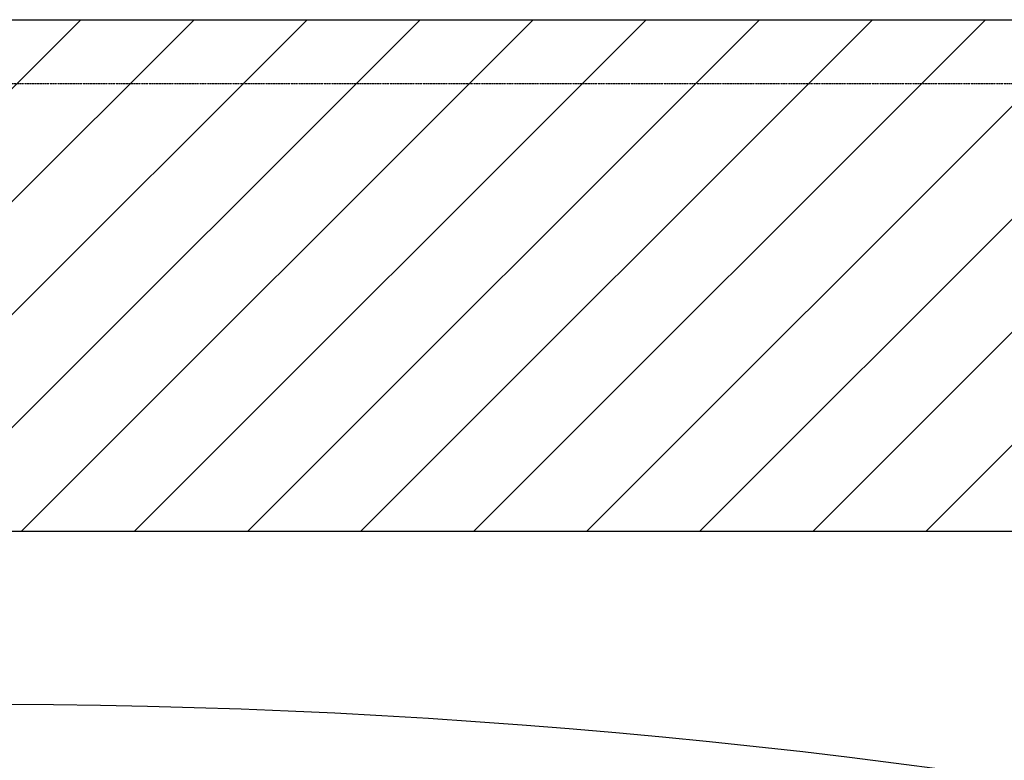
# Model space of a CAD drawing. Units: millimetres. Extents: x 1792 to 8736, y -1230 to 2524.
# Drawn here: x 5797 to 6567, y 31 to 610 of the extents above; entities that cross this region are included whole.
import ezdxf

# ---------------------------------------------------------------- set-up
doc = ezdxf.new("R2010")
doc.units = ezdxf.units.MM
doc.linetypes.add('ACAD_ISO04W100', pattern=[30.5, 24, -3, 0.5, -3])
doc.linetypes.add('DASHDOT2', pattern=[0.5, 0.25, -0.125, 0, -0.125])
for name, color, linetype in [('10', 2, 'Continuous'), ('8', 8, 'Continuous'), ('Q', 1, 'ACAD_ISO04W100')]:
    doc.layers.add(name, color=color, linetype=linetype)

msp = doc.modelspace()

# ---------------------------------------------------------------- linework, layer by layer
at = {"layer": '10', "linetype": 'Continuous'}
for p, q in [((3430.65, 610.22), (7991.76, 610.22)), ((3519.54, 210.22), (7991.76, 210.22))]:
    msp.add_line(p, q, dxfattribs=at)
at = {"layer": '8', "linetype": 'ByBlock'}
for p, q in [((5444.88, 210.22), (5844.88, 610.22)), ((5533.27, 210.22), (5933.27, 610.22)), ((5621.66, 210.22), (6021.66, 610.22)), ((5710.05, 210.22), (6110.05, 610.22)), ((5798.44, 210.22), (6198.44, 610.22)), ((5886.83, 210.22), (6286.83, 610.22)), ((5975.21, 210.22), (6375.21, 610.22)), ((6063.6, 210.22), (6463.6, 610.22)), ((6151.99, 210.22), (6551.99, 610.22)), ((6240.38, 210.22), (6640.38, 610.22)), ((6328.77, 210.22), (6728.77, 610.22)), ((6417.16, 210.22), (6817.16, 610.22)), ((6505.54, 210.22), (6905.54, 610.22))]:
    msp.add_line(p, q, dxfattribs=at)
at = {"layer": '8'}
msp.add_arc((5767.9, -5496.31), 5570.84, 77.71363, 101.89779, dxfattribs=at)
at = {"layer": 'Q', "color": 1, "linetype": 'DASHDOT2'}
msp.add_line((3441.76, 560.22), (7991.76, 560.22), dxfattribs=at)

doc.saveas('drawing.dxf')
